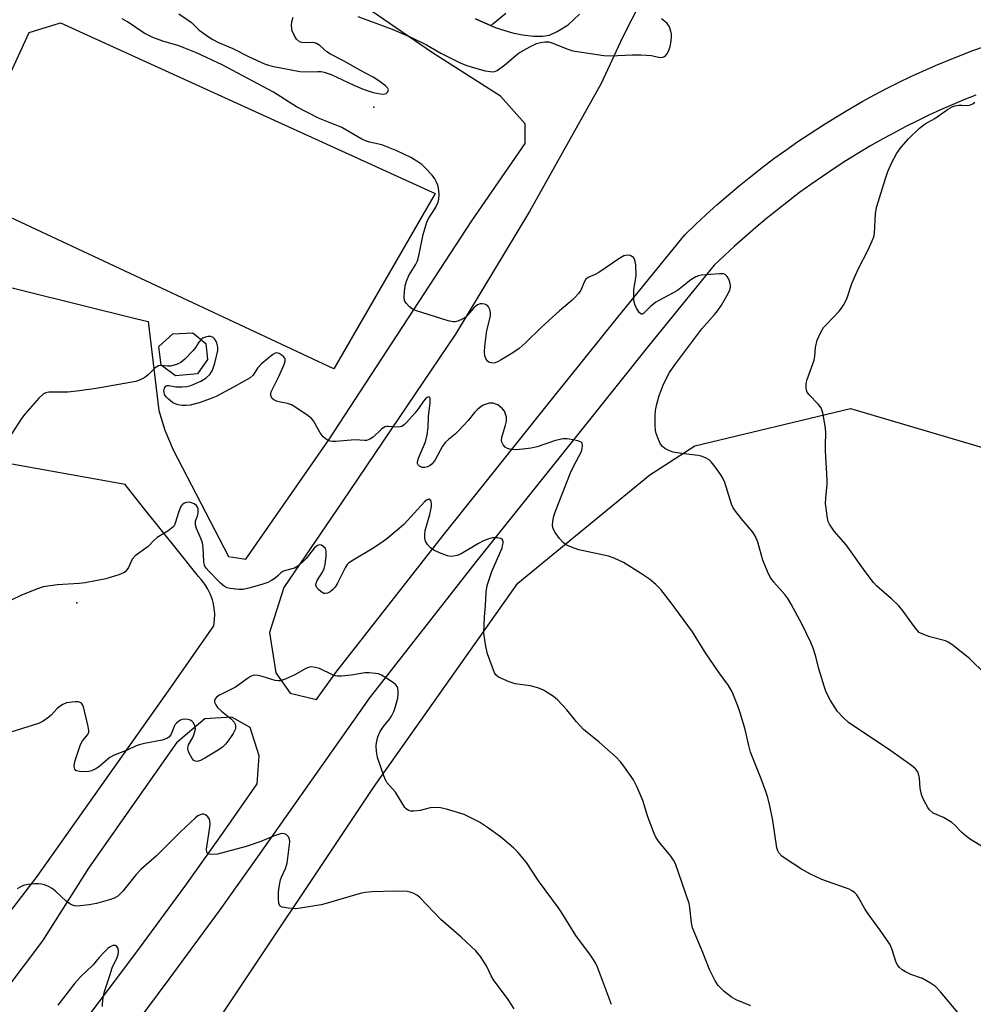
# Model space of a CAD drawing. Units: inches. Extents: x 1249762 to 1255762, y 489455 to 493456.
# Drawn here: x 1250091 to 1250355, y 491372 to 491645 of the extents above; entities that cross this region are included whole.
import ezdxf

# ---------------------------------------------------------------- set-up
doc = ezdxf.new("R2010")
doc.units = ezdxf.units.IN
doc.header["$MEASUREMENT"] = 0
for name, color, linetype in [('BLDG-Footprint', 5, 'Continuous'), ('CNTRL-Horizontal and Vertical Point', 7, 'Continuous'), ('CULTRL-Pad', 6, 'Continuous'), ('ELEV-Spot Elevation', 7, 'Continuous'), ('NTRL-Trees', 3, 'Continuous'), ('TRANS-Driveway', 251, 'Continuous'), ('TRANS-Non Street Sidewalk', 7, 'Continuous'), ('Undefined', 1, 'Continuous')]:
    doc.layers.add(name, color=color, linetype=linetype)

msp = doc.modelspace()

# ---------------------------------------------------------------- linework, layer by layer
at = {"layer": 'BLDG-Footprint', "elevation": 366.45}
msp.add_lwpolyline([(1250140.17, 491546.82), (1250134.01, 491546.29), (1250130.02, 491549.23), (1250129.45, 491554.45), (1250133.27, 491557.98), (1250138.87, 491558.2), (1250142.45, 491555.32), (1250142.89, 491550.81)], close=True, dxfattribs=at)
at = {"layer": 'CNTRL-Horizontal and Vertical Point'}
msp.add_point((1250106.69, 491483.26, 364), dxfattribs=at)
at = {"layer": 'CULTRL-Pad'}
msp.add_lwpolyline([(1250206.13, 491596.91), (1250177.96, 491548.22), (1250077.94, 491595.11), (1250075.89, 491603.51), (1250093.42, 491641.59), (1250102.11, 491644.25)], close=True, dxfattribs=at)
at = {"layer": 'ELEV-Spot Elevation'}
msp.add_point((1250189.04, 491620.85, 368.38), dxfattribs=at)
at = {"layer": 'NTRL-Trees'}
msp.add_lwpolyline([(1250142.25, 491362.03), (1250189, 491432.06), (1250229, 491488.78), (1250265.63, 491518.81), (1250278.12, 491526.9), (1250321.36, 491537.28), (1250362.01, 491525.17), (1250384.81, 491479.5), (1250432.06, 491457.59), (1250439.13, 491452.09), (1250492.5, 491435.41), (1250545.35, 491462.9), (1250592.91, 491475.01), (1250629.13, 491461.08), (1250634.63, 491444.48), (1250616, 491368.69)], dxfattribs=at)
at = {"layer": 'TRANS-Driveway'}
for points in [[(1250276.03, 491675.58, 0), (1250258.09, 491640.22, 0), (1250252.13, 491627.41, 0), (1250232.26, 491591.92, 0), (1250211.77, 491557.87, 0), (1250180.33, 491511.34, 0), (1250164.09, 491487.56, 0), (1250160.11, 491475.09, 0), (1250161.89, 491463.86, 0), (1250165.87, 491458.24, 0), (1250173.19, 491456.5, 0), (1250178.51, 491463.95, 0), (1250208.21, 491501.91, 0), (1250238.31, 491539.57, 0), (1250256.75, 491562.59, 0), (1250275.36, 491585.47, 0), (1250278.29, 491588.3, 0), (1250281.27, 491591.07, 0), (1250284.29, 491593.8, 0), (1250287.37, 491596.46, 0), (1250290.49, 491599.08, 0), (1250293.65, 491601.64, 0), (1250296.86, 491604.14, 0), (1250300.11, 491606.59, 0), (1250303.41, 491608.98, 0), (1250306.74, 491611.31, 0), (1250310.12, 491613.59, 0), (1250313.54, 491615.81, 0), (1250316.99, 491617.96, 0), (1250320.48, 491620.06, 0), (1250324.76, 491622.51, 0), (1250328.04, 491624.31, 0), (1250331.35, 491626.05, 0), (1250334.69, 491627.73, 0), (1250338.06, 491629.35, 0), (1250341.46, 491630.91, 0), (1250344.89, 491632.42, 0), (1250348.34, 491633.86, 0), (1250351.81, 491635.24, 0), (1250355.31, 491636.57, 0), (1250358.83, 491637.82, 0)], [(1250085.44, 491571.53, 0), (1250092.02, 491569.9, 0), (1250122.97, 491562.23, 0), (1250126.45, 491561.37, 0), (1250129.45, 491536.69, 0), (1250131.09, 491531.24, 0), (1250133.39, 491525.74, 0), (1250134.65, 491523.29, 0), (1250148.74, 491496.2, 0), (1250153.53, 491495.37, 0), (1250176.56, 491528.54, 0), (1250216.23, 491589.32, 0), (1250231.1, 491610.76, 0), (1250231.1, 491616.24, 0), (1250224.25, 491623.92, 0), (1250205.34, 491635.98, 0), (1250161.33, 491666.19, 0)], [(1250217.25, 491645.44, 0), (1250221.49, 491643.58, 0), (1250223.01, 491642.92, 0), (1250227.53, 491641.47, 0), (1250230.37, 491640.94, 0), (1250233.39, 491640.63, 0), (1250235.98, 491640.62, 0), (1250237.82, 491640.89, 0), (1250239.96, 491641.84, 0), (1250243.01, 491643.78, 0), (1250246.16, 491646.67, 0)], [(1250356.11, 491624.24, 0), (1250352.82, 491622.93, 0), (1250349.55, 491621.57, 0), (1250346.31, 491620.14, 0), (1250343.09, 491618.66, 0), (1250339.9, 491617.12, 0), (1250336.74, 491615.53, 0), (1250333.6, 491613.89, 0), (1250330.5, 491612.18, 0), (1250326.71, 491610.01, 0), (1250323.37, 491608.01, 0), (1250320.07, 491605.95, 0), (1250316.8, 491603.83, 0), (1250313.57, 491601.66, 0), (1250310.38, 491599.44, 0), (1250307.23, 491597.15, 0), (1250304.12, 491594.81, 0), (1250301.05, 491592.42, 0), (1250298.02, 491589.98, 0), (1250295.04, 491587.48, 0), (1250292.1, 491584.93, 0), (1250289.2, 491582.33, 0), (1250286.35, 491579.68, 0), (1250283.55, 491576.98, 0), (1250265.42, 491554.69, 0), (1250247.45, 491532.26, 0), (1250217.48, 491494.76, 0), (1250187.89, 491456.94, 0), (1250167.14, 491427.5, 0), (1250156.8, 491412.76, 0), (1250146.38, 491398.07, 0), (1250132.22, 491378.83, 0), (1250117.93, 491359.69, 0)], [(1250064.32, 491366.56, 0), (1250095.64, 491407.33, 0), (1250132.7, 491459.75, 0), (1250144.7, 491476.95, 0), (1250144.89, 491478.57, 0), (1250144.92, 491480.2, 0), (1250144.77, 491481.83, 0), (1250144.46, 491483.43, 0), (1250144.28, 491484.08, 0), (1250143.73, 491485.62, 0), (1250143.03, 491487.1, 0), (1250142.17, 491488.49, 0), (1250141.18, 491489.78, 0), (1250140.38, 491490.64, 0), (1250135.33, 491496.97, 0), (1250125.19, 491509.66, 0), (1250120.03, 491516.12, 0), (1250084.88, 491522.39, 0)], [(1250108.46, 491366.58, 0), (1250122.74, 491385.7, 0), (1250136.89, 491404.92, 0), (1250147.34, 491419.65, 0), (1250156.72, 491433.03, 0), (1250157.24, 491440.83, 0), (1250154.77, 491448.65, 0), (1250149.7, 491451.52, 0), (1250142.16, 491451.11, 0), (1250134.35, 491444.4, 0), (1250109.89, 491409.66, 0), (1250097.14, 491389.51, 0), (1250065.69, 491347.79, 0)]]:
    msp.add_polyline3d(points, dxfattribs=at)
at = {"layer": 'TRANS-Non Street Sidewalk'}
msp.add_lwpolyline([(1250225.66, 491646.85), (1250222.05, 491643.91), (1250221.49, 491643.58), (1250217.25, 491645.44)], dxfattribs=at)
at = {"layer": 'Undefined'}
for points, elevation in [([(1250358.2, 491415.5), (1250354.64, 491417.63), (1250353.51, 491418.44), (1250352.25, 491419.5), (1250350.34, 491421.6), (1250349.44, 491422.33), (1250347.16, 491423.7), (1250344.31, 491424.9), (1250343.27, 491425.81), (1250342.78, 491426.49), (1250342.22, 491427.5), (1250341.46, 491429.06), (1250341.04, 491430.13), (1250340.66, 491431.81), (1250340.47, 491434.62), (1250340.35, 491435.44), (1250339.99, 491436.38), (1250339.38, 491437.19), (1250338.27, 491438.11), (1250332.58, 491442.17), (1250320.82, 491450.08), (1250319.31, 491451.43), (1250317.77, 491453.14), (1250315.78, 491456.2), (1250314.62, 491458.54), (1250314.03, 491460.19), (1250312.59, 491464.95), (1250311.69, 491468.44), (1250311.01, 491470.69), (1250310.32, 491472.3), (1250307.9, 491477.28), (1250304.92, 491482.94), (1250303.98, 491484.52), (1250303.09, 491485.63), (1250300.05, 491489.06), (1250299.07, 491490.42), (1250298.34, 491491.97), (1250297.04, 491495.14), (1250295.6, 491500.14), (1250294.97, 491501.73), (1250294.23, 491502.93), (1250291.1, 491506.62), (1250289.44, 491508.72), (1250288.78, 491509.7), (1250288.33, 491510.67), (1250286.43, 491516.69), (1250285.9, 491517.88), (1250285.35, 491518.82), (1250283.81, 491521.02), (1250282.72, 491522.42), (1250282.09, 491522.97), (1250281.14, 491523.5), (1250279.87, 491524.01), (1250279.06, 491524.23), (1250275.05, 491524.69), (1250272.16, 491525.16), (1250271.08, 491525.52), (1250269.84, 491526.17), (1250269.17, 491526.66), (1250268.65, 491527.31), (1250268.03, 491528.63), (1250267.44, 491530.31), (1250267.28, 491531.16), (1250267.18, 491532.6), (1250267.11, 491535.21), (1250267.2, 491536.64), (1250267.51, 491538.06), (1250268.27, 491540.86), (1250269.51, 491544.2), (1250271.14, 491547.21), (1250272.59, 491549.39), (1250280.06, 491559.39), (1250283.65, 491563.33), (1250284.57, 491564.45), (1250285.55, 491565.91), (1250287.06, 491568.51), (1250287.86, 491570.11), (1250288.06, 491570.93), (1250288.08, 491571.48), (1250287.89, 491572.32), (1250287.54, 491573.13), (1250287.11, 491573.88), (1250286.76, 491574.28), (1250286.56, 491574.43), (1250286.09, 491574.58), (1250284.99, 491574.62), (1250280.03, 491574.22), (1250279.18, 491574.09), (1250278.41, 491573.83), (1250277.08, 491572.96), (1250273.33, 491570), (1250267.34, 491566.77), (1250265.81, 491565.54), (1250263.91, 491563.63), (1250263.54, 491563.44), (1250263.23, 491563.44), (1250262.72, 491563.85), (1250262, 491565.05), (1250261.52, 491566.13), (1250261.23, 491567.35), (1250261.18, 491568.48), (1250261.26, 491570.17), (1250261.88, 491574.11), (1250261.74, 491577.08), (1250261.51, 491578.49), (1250261.13, 491579.16), (1250260.71, 491579.47), (1250260.22, 491579.69), (1250259.46, 491579.81), (1250258.49, 491579.59), (1250257.06, 491578.8), (1250251.54, 491574.98), (1250250.53, 491574.44), (1250248.74, 491573.69), (1250247.93, 491573.15), (1250247.49, 491572.53), (1250246.5, 491570.11), (1250245.83, 491569.14), (1250244.88, 491568.02), (1250244.05, 491567.24), (1250240.56, 491564.37), (1250235.63, 491559.77), (1250231.11, 491555.36), (1250229.41, 491553.89), (1250227.67, 491552.71), (1250224.4, 491550.72), (1250223.37, 491550.17), (1250222.7, 491549.93), (1250222.2, 491549.86), (1250221.67, 491549.89), (1250221.17, 491550.03), (1250220.64, 491550.39), (1250220.14, 491551.11), (1250219.91, 491551.84), (1250219.79, 491552.93), (1250219.88, 491554.42), (1250220.46, 491558.87), (1250221.34, 491562.48), (1250221.47, 491563.3), (1250221.45, 491563.86), (1250221.26, 491564.69), (1250220.92, 491565.44), (1250220.59, 491565.84), (1250219.91, 491566.18), (1250219.12, 491566.31), (1250218.59, 491566.28), (1250217.84, 491566.03), (1250216.78, 491565.19), (1250214.96, 491563.04), (1250214.14, 491562.31), (1250213.43, 491561.92), (1250212.41, 491561.51), (1250211.63, 491561.32), (1250211.09, 491561.31), (1250209.67, 491561.61), (1250200.61, 491564.41), (1250199.85, 491564.8), (1250198.99, 491565.5), (1250198.04, 491566.5), (1250197.63, 491567.18), (1250197.48, 491568.25), (1250197.55, 491569.68), (1250197.78, 491571.31), (1250198.11, 491572.61), (1250198.8, 491574.17), (1250200.67, 491577.16), (1250201.17, 491578.2), (1250201.53, 491579.59), (1250202.78, 491585.58), (1250203.75, 491588.97), (1250204.26, 491589.99), (1250205.54, 491591.88), (1250206.27, 491593.16), (1250206.89, 491594.5), (1250207.12, 491595.32), (1250207.18, 491596.7), (1250207.06, 491598.37), (1250206.85, 491599.2), (1250206.41, 491600.27), (1250205.99, 491601.03), (1250205.26, 491601.96), (1250203.45, 491603.93), (1250202.38, 491604.95), (1250201.03, 491605.92), (1250199.36, 491606.94), (1250195.48, 491608.8), (1250191.31, 491610.38), (1250187.83, 491611.18), (1250186.73, 491611.5), (1250185.73, 491612), (1250180.2, 491615.22), (1250173.72, 491617.79), (1250167.64, 491621), (1250161.22, 491625.08), (1250146.95, 491632.61), (1250139.89, 491635.96), (1250136.63, 491637.3), (1250134.7, 491638), (1250130.48, 491639.16), (1250127.78, 491640.22), (1250125.39, 491641.45), (1250120.71, 491644.54), (1250119.22, 491645.4)], 368), ([(1250134.95, 491646.75), (1250137.56, 491645.05), (1250138.45, 491644.34), (1250140.54, 491642.39), (1250142.92, 491640.63), (1250144.4, 491639.65), (1250145.99, 491638.85), (1250149.91, 491637.14), (1250154.52, 491634.81), (1250158.76, 491632.95), (1250159.86, 491632.56), (1250161.3, 491632.21), (1250168.57, 491630.79), (1250170.25, 491630.67), (1250173.58, 491630.82), (1250174.45, 491630.76), (1250175.29, 491630.59), (1250177.19, 491629.95), (1250183.5, 491627.01), (1250186.12, 491625.9), (1250188.86, 491624.94), (1250190.91, 491624.57), (1250191.76, 491624.52), (1250192.51, 491624.67), (1250192.98, 491625.11), (1250193.14, 491625.7), (1250192.85, 491626.28), (1250192.31, 491626.84), (1250190.45, 491628.22), (1250188.86, 491629.19), (1250185.39, 491631.03), (1250180.64, 491633.78), (1250177.03, 491635.61), (1250176.07, 491636.25), (1250174.1, 491637.98), (1250173.14, 491638.59), (1250172.61, 491638.75), (1250172.05, 491638.8), (1250169.98, 491638.73), (1250169.12, 491638.79), (1250168.44, 491639.05), (1250167.66, 491639.71), (1250166.95, 491640.82), (1250166.45, 491642.06), (1250166.25, 491643.5), (1250166.31, 491644.63), (1250166.69, 491645.9)], 368), ([(1250184.67, 491646.03), (1250194.14, 491642.5), (1250199.32, 491640.28), (1250203.73, 491638.19), (1250207.68, 491635.87), (1250213.05, 491633.16), (1250214.65, 491632.55), (1250216.33, 491632.01), (1250219.96, 491631.01), (1250221.32, 491630.74), (1250222.36, 491630.7), (1250222.86, 491630.83), (1250223.34, 491631.08), (1250225.39, 491632.64), (1250229.25, 491635.88), (1250232.32, 491637.67), (1250234.18, 491638.56), (1250235.32, 491638.83), (1250236.49, 491638.98), (1250237.65, 491638.97), (1250238.5, 491638.76), (1250242.93, 491636.94), (1250244.34, 491636.48), (1250252.87, 491635.21), (1250254.64, 491635.13), (1250260.83, 491635.4), (1250263.2, 491635.38), (1250266.15, 491635.19), (1250268.03, 491634.73), (1250268.54, 491634.67), (1250269.27, 491634.75), (1250269.91, 491635.03), (1250270.42, 491635.62), (1250270.92, 491636.63), (1250271.29, 491637.74), (1250271.58, 491639.19), (1250271.69, 491640.36), (1250271.64, 491641.17), (1250271.47, 491642.02), (1250271.08, 491643.14), (1250270.49, 491644.11), (1250269.86, 491644.69), (1250268.94, 491645.39)], 368), ([(1250358.81, 491463.47), (1250354.33, 491467.82), (1250349.42, 491471.71), (1250348.45, 491472.39), (1250347.67, 491472.78), (1250343.36, 491473.82), (1250341.44, 491474.55), (1250340.44, 491475.1), (1250339.81, 491475.7), (1250339.07, 491476.61), (1250335.65, 491481.31), (1250334.75, 491482.42), (1250332.7, 491484.38), (1250328.69, 491487.93), (1250327.68, 491488.98), (1250325.38, 491491.95), (1250320.11, 491499.35), (1250316.8, 491503.21), (1250315.49, 491505.12), (1250315.16, 491505.9), (1250314.96, 491506.76), (1250314.45, 491510.9), (1250314.49, 491512.38), (1250314.86, 491516.22), (1250314.9, 491517.4), (1250314.39, 491525.46), (1250314.37, 491526.9), (1250314.52, 491530.67), (1250314.36, 491532.39), (1250313.66, 491536.07), (1250313.21, 491537.39), (1250312.51, 491538.31), (1250309.77, 491541.08), (1250309.25, 491541.95), (1250309.09, 491542.45), (1250309.04, 491543.01), (1250309.08, 491544.16), (1250309.29, 491545.3), (1250311.27, 491550.68), (1250311.44, 491551.73), (1250311.61, 491554.19), (1250312.09, 491556.2), (1250313.02, 491558.25), (1250313.88, 491559.69), (1250314.64, 491560.56), (1250318.21, 491564.22), (1250318.89, 491565.08), (1250319.6, 491566.24), (1250320.41, 491567.96), (1250321.73, 491571.91), (1250322.7, 491574.26), (1250323.54, 491576.08), (1250326.25, 491581.32), (1250327.36, 491583.75), (1250327.78, 491584.85), (1250327.99, 491585.93), (1250328.29, 491591.26), (1250328.6, 491593), (1250331.07, 491601.04), (1250331.74, 491603), (1250332.8, 491605.5), (1250334.18, 491608.1), (1250335.36, 491609.74), (1250337.41, 491612.12), (1250340.53, 491615.08), (1250342.07, 491616.26), (1250344.72, 491617.77), (1250348.3, 491620.25), (1250349.57, 491620.99), (1250350.34, 491621.25), (1250351.42, 491621.45), (1250352.23, 491621.48), (1250353.81, 491621.38), (1250354.32, 491621.43), (1250355.27, 491621.76), (1250355.86, 491622.23)], 370), ([(1250352.48, 491367.95), (1250346.36, 491375.27), (1250344.93, 491376.78), (1250343.53, 491377.76), (1250341.29, 491379.03), (1250338.09, 491380.15), (1250336.59, 491380.84), (1250335.67, 491381.42), (1250334.88, 491382.16), (1250334.37, 491382.79), (1250333.97, 491383.48), (1250332.85, 491387.28), (1250332.22, 491388.58), (1250329.76, 491392.15), (1250326.27, 491396.93), (1250325.33, 491398.39), (1250323.6, 491401.52), (1250323.09, 491402.21), (1250322.52, 491402.8), (1250321.66, 491403.46), (1250320.93, 491403.82), (1250313.35, 491406.45), (1250310.21, 491407.95), (1250307.76, 491409.33), (1250303.48, 491412.1), (1250302.32, 491412.97), (1250301.47, 491413.91), (1250301.16, 491414.48), (1250300.92, 491415.3), (1250299.8, 491422.9), (1250298.97, 491426.97), (1250298.38, 491429.23), (1250297.85, 491430.89), (1250296.53, 491434.43), (1250293.63, 491441.8), (1250293.09, 491443.72), (1250292.08, 491448.1), (1250290.83, 491452.52), (1250290.16, 491454.45), (1250288.51, 491458.58), (1250287.52, 491460.34), (1250284.87, 491463.83), (1250280.88, 491469.68), (1250277.49, 491475.25), (1250271.61, 491483.31), (1250268.75, 491486.99), (1250267.34, 491488.39), (1250265.53, 491489.82), (1250263.09, 491491.49), (1250258.32, 491494.46), (1250255.78, 491495.68), (1250254.19, 491496.29), (1250246, 491498.05), (1250244.62, 491498.49), (1250243.01, 491499.13), (1250242.25, 491499.51), (1250241.58, 491500.05), (1250240.62, 491501.16), (1250239.37, 491502.82), (1250238.86, 491503.81), (1250238.67, 491504.8), (1250238.71, 491505.92), (1250239.01, 491507.35), (1250239.5, 491508.75), (1250243.69, 491519.34), (1250244.52, 491521.14), (1250246.67, 491525.31), (1250246.89, 491526.12), (1250246.97, 491526.89), (1250246.86, 491527.57), (1250246.61, 491527.9), (1250245.93, 491528.21), (1250244.81, 491528.46), (1250242.75, 491528.78), (1250241.59, 491528.81), (1250239.48, 491528.34), (1250234.41, 491526.62), (1250232.76, 491526.23), (1250230.53, 491525.94), (1250228.52, 491525.79), (1250227.15, 491525.87), (1250226.12, 491526.1), (1250225.48, 491526.53), (1250224.98, 491527.15), (1250224.63, 491527.87), (1250224.53, 491528.53), (1250224.67, 491529.6), (1250225.62, 491532.65), (1250225.88, 491533.74), (1250225.85, 491534.86), (1250225.56, 491535.95), (1250225.3, 491536.45), (1250224.76, 491537.13), (1250224.14, 491537.74), (1250223.45, 491538.25), (1250222.95, 491538.48), (1250222.15, 491538.69), (1250221.61, 491538.74), (1250221.06, 491538.68), (1250220.24, 491538.47), (1250219.45, 491538.15), (1250218.77, 491537.74), (1250217.94, 491537.09), (1250217.03, 491536.12), (1250215.22, 491533.88), (1250212.65, 491531.13), (1250211.62, 491530.12), (1250209.77, 491528.64), (1250208.97, 491527.89), (1250208.14, 491526.81), (1250206.06, 491522.99), (1250205.3, 491521.9), (1250204.7, 491521.43), (1250204.01, 491521.09), (1250203.23, 491520.87), (1250202.46, 491520.89), (1250201.74, 491521.23), (1250201.38, 491521.56), (1250201.21, 491521.97), (1250201.21, 491522.42), (1250201.49, 491523.44), (1250203.37, 491528.01), (1250203.89, 491529.93), (1250204.15, 491531.92), (1250204.27, 491535.03), (1250204.75, 491538.77), (1250204.67, 491540.01), (1250204.53, 491540.34), (1250204.3, 491540.45), (1250203.86, 491540.3), (1250203.38, 491539.89), (1250202.88, 491539.29), (1250201.45, 491537.2), (1250200.44, 491535.94), (1250198.17, 491533.39), (1250197.54, 491532.78), (1250196.86, 491532.28), (1250196.37, 491532.11), (1250195.84, 491532.05), (1250193.19, 491532.25), (1250192.62, 491532.24), (1250192.09, 491532.12), (1250191.2, 491531.53), (1250188.93, 491529.29), (1250188.01, 491528.71), (1250187.01, 491528.37), (1250186.46, 491528.34), (1250183.89, 491528.51), (1250178.41, 491528.07), (1250177.56, 491528.07), (1250177, 491528.17), (1250175.93, 491528.62), (1250175.02, 491529.33), (1250174.18, 491530.52), (1250172.29, 491533.82), (1250171.76, 491534.47), (1250170.86, 491535.2), (1250167.46, 491537.52), (1250166.21, 491538.28), (1250165.16, 491538.67), (1250163.22, 491539), (1250162.09, 491539.29), (1250161.32, 491539.61), (1250160.75, 491540.11), (1250160.5, 491540.84), (1250160.49, 491541.37), (1250160.59, 491541.82), (1250162.74, 491546.14), (1250164.15, 491549.42), (1250164.46, 491550.49), (1250164.44, 491550.98), (1250164.36, 491551.19), (1250163.9, 491551.76), (1250162.85, 491552.53), (1250162.18, 491552.72), (1250161.72, 491552.61), (1250161.04, 491552.22), (1250157.93, 491549.66), (1250156.79, 491548.44), (1250155.56, 491546.52), (1250154.75, 491545.78), (1250150.15, 491543.15), (1250145.31, 491540.55), (1250143.95, 491539.97), (1250140.58, 491538.78), (1250138.08, 491538.16), (1250136.97, 491538.05), (1250135.86, 491538.11), (1250134.76, 491538.27), (1250133.98, 491538.5), (1250133.24, 491538.92), (1250132.1, 491539.83), (1250131.49, 491540.45), (1250131.02, 491541.14), (1250130.85, 491541.64), (1250130.83, 491542.14), (1250131.03, 491542.85), (1250131.4, 491543.42), (1250131.76, 491543.63), (1250132.22, 491543.65), (1250134.17, 491543.27), (1250135.84, 491543.22), (1250137.22, 491543.34), (1250138.31, 491543.61), (1250141.03, 491544.82), (1250142.56, 491545.71), (1250143.57, 491546.69), (1250144.07, 491547.37), (1250144.33, 491547.87), (1250144.93, 491549.85), (1250145.75, 491553.35), (1250145.8, 491554.22), (1250145.54, 491555.35), (1250145.18, 491556.16), (1250144.88, 491556.62), (1250144.5, 491556.96), (1250143.86, 491557.22), (1250143.12, 491557.25), (1250142.36, 491557.07), (1250141.64, 491556.74), (1250141.15, 491556.37)], 366), ([(1250141.15, 491556.37), (1250140.55, 491555.69), (1250139.61, 491554.15), (1250138.88, 491553.24), (1250136.66, 491550.91), (1250135.55, 491550), (1250134.29, 491549.45), (1250132.68, 491549.03), (1250131.86, 491548.99), (1250130.09, 491549.17)], 366), ([(1250255.03, 491371.81), (1250251.11, 491382.13), (1250250.64, 491383.17), (1250249.95, 491384.38), (1250249.18, 491385.53), (1250245.09, 491390.92), (1250241.26, 491397.23), (1250240.32, 491398.67), (1250234.81, 491406.16), (1250231.4, 491411.21), (1250229.07, 491414.06), (1250227.84, 491415.28), (1250224.24, 491418.33), (1250220.64, 491420.97), (1250218.37, 491422.4), (1250215.46, 491423.89), (1250214.11, 491424.5), (1250209.28, 491426.05), (1250207.57, 491426.39), (1250205.85, 491426.45), (1250204.72, 491426.37), (1250201.91, 491425.69), (1250200.18, 491425.44), (1250199.34, 491425.45), (1250198.65, 491425.68), (1250198.08, 491426.1), (1250197.72, 491426.48), (1250195.09, 491430.75), (1250192.71, 491433.45), (1250192.3, 491434.18), (1250191.87, 491435.24), (1250190.1, 491440.32), (1250189.82, 491442.07), (1250189.76, 491443.56), (1250189.81, 491444.45), (1250190.2, 491446.06), (1250190.82, 491447.59), (1250191.72, 491448.94), (1250193.5, 491451.06), (1250193.96, 491451.81), (1250194.6, 491453.16), (1250195.11, 491454.55), (1250195.69, 491456.82), (1250195.87, 491457.97), (1250195.86, 491458.81), (1250195.71, 491459.61), (1250195.51, 491460.09), (1250195.18, 491460.51), (1250194.55, 491461.05), (1250192.42, 491462.51), (1250191.2, 491463.25), (1250190.41, 491463.55), (1250189.55, 491463.71), (1250187.77, 491463.86), (1250186.59, 491463.84), (1250182.78, 491463.2), (1250180.14, 491462.92), (1250178.99, 491462.92), (1250178.44, 491463.02), (1250177.64, 491463.32), (1250173.96, 491465.09), (1250172.85, 491465.38), (1250171.72, 491465.5), (1250171.18, 491465.46), (1250170.43, 491465.19), (1250166.94, 491463.18), (1250164.48, 491462.09), (1250163.11, 491461.66), (1250162.55, 491461.63), (1250161.72, 491461.77), (1250158.1, 491462.88), (1250156.99, 491463.16), (1250155.88, 491463.17), (1250154.81, 491462.83), (1250153.98, 491462.3), (1250150.71, 491459.84), (1250146.28, 491457.67), (1250145.53, 491457.18), (1250145.01, 491456.6), (1250144.85, 491456.17), (1250144.9, 491455.71), (1250145.24, 491454.99), (1250145.73, 491454.28), (1250146.79, 491453.25), (1250149.6, 491450.98), (1250150.36, 491450.13), (1250150.59, 491449.62), (1250150.71, 491449.08), (1250150.65, 491448.28), (1250150.01, 491446.98), (1250148.69, 491444.97), (1250147.93, 491444.07), (1250147.06, 491443.25), (1250145.87, 491442.37), (1250142.21, 491440.14), (1250141.02, 491439.53), (1250140.05, 491439.27), (1250139.59, 491439.33), (1250139.17, 491439.53), (1250138.65, 491440.09), (1250137.85, 491441.56), (1250137.56, 491442.33), (1250137.47, 491442.85), (1250137.52, 491443.38), (1250137.69, 491443.9), (1250138.85, 491445.91), (1250139.26, 491446.93), (1250139.56, 491448.24), (1250139.49, 491449), (1250138.99, 491449.96), (1250138.64, 491450.37), (1250138.22, 491450.69), (1250137.5, 491450.92), (1250136.44, 491450.96), (1250135.92, 491450.89), (1250135.42, 491450.72), (1250134.95, 491450.44), (1250134.32, 491449.91), (1250133.97, 491449.48), (1250133.71, 491449), (1250132.78, 491446.68), (1250132.21, 491445.98), (1250131.64, 491445.62), (1250130.32, 491445.21), (1250125.4, 491444.27), (1250123.98, 491443.92), (1250123.11, 491443.58), (1250120.66, 491442.41), (1250117.04, 491441.05), (1250115.79, 491440.33), (1250112.69, 491437.66), (1250111.75, 491437.13), (1250110.75, 491436.7), (1250109.95, 491436.5), (1250108.8, 491436.42), (1250107.37, 491436.47), (1250106.63, 491436.66), (1250106.43, 491436.78), (1250106.13, 491437.14), (1250105.92, 491437.86), (1250106, 491438.68), (1250106.23, 491439.54), (1250107.7, 491443.97), (1250108.26, 491444.95), (1250109.68, 491446.79), (1250109.95, 491447.42), (1250110, 491447.9), (1250109.84, 491448.98), (1250108.59, 491454.08), (1250108.33, 491454.87), (1250107.95, 491455.44), (1250107.57, 491455.67), (1250107.06, 491455.77), (1250106.2, 491455.77), (1250103.81, 491455.49), (1250102.76, 491455.09), (1250102.06, 491454.64), (1250101.19, 491453.93), (1250099.55, 491452.08), (1250098.93, 491451.53), (1250097.28, 491450.46), (1250096.01, 491449.83), (1250084.13, 491446.07)], 362), ([(1250228.04, 491370.62), (1250226.38, 491373.18), (1250222.28, 491378.61), (1250221.65, 491379.74), (1250220.31, 491382.55), (1250218.65, 491385.15), (1250217.35, 491386.67), (1250213.3, 491390.52), (1250207.71, 491395.42), (1250201.85, 491401.53), (1250201.19, 491402.07), (1250200.19, 491402.62), (1250199.13, 491403.02), (1250198.28, 491403.18), (1250194.77, 491403.22), (1250188.61, 491403.07), (1250186.67, 491402.87), (1250185.29, 491402.62), (1250175.86, 491399.86), (1250174.44, 491399.5), (1250172.73, 491399.19), (1250168.71, 491398.53), (1250167.27, 491398.38), (1250165.26, 491398.53), (1250163.62, 491398.84), (1250163.02, 491399.19), (1250162.73, 491399.85), (1250162.59, 491401.27), (1250162.61, 491403.06), (1250162.88, 491405.01), (1250163.16, 491406.36), (1250163.46, 491407.17), (1250164.57, 491409.56), (1250165, 491411.05), (1250165.74, 491416.97), (1250165.67, 491417.81), (1250165.31, 491418.47), (1250164.71, 491418.96), (1250164.25, 491419.18), (1250163.73, 491419.26), (1250163.18, 491419.2), (1250161.19, 491418.56), (1250157.73, 491417.04), (1250153.64, 491415.68), (1250145.74, 491413.57), (1250144.37, 491413.4), (1250143.4, 491413.5), (1250143.02, 491413.69), (1250142.78, 491414.01), (1250142.61, 491414.91), (1250143.55, 491421.06), (1250143.64, 491421.91), (1250143.61, 491422.74), (1250143.44, 491423.25), (1250142.97, 491423.92), (1250142.35, 491424.43), (1250141.9, 491424.59), (1250141.47, 491424.61), (1250140.85, 491424.46), (1250140.26, 491424.14), (1250139.57, 491423.6), (1250135.46, 491419.7), (1250128.78, 491413.05), (1250124.41, 491409.27), (1250123.09, 491407.84), (1250119.42, 491403.22), (1250118, 491401.88), (1250117.05, 491401.29), (1250116, 491400.91), (1250112.15, 491399.87), (1250110.06, 491399.48), (1250106.82, 491399.11), (1250105.98, 491399.17), (1250105.45, 491399.36), (1250104.69, 491399.77), (1250103.73, 491400.45), (1250100.71, 491403.27), (1250099.79, 491403.98), (1250098.78, 491404.52), (1250097.72, 491404.97), (1250096.89, 491405.19), (1250096.04, 491405.3), (1250094.92, 491405.29), (1250093.25, 491405.1), (1250092.16, 491404.89), (1250091.36, 491404.6), (1250090.08, 491403.92)], 360), ([(1250113.76, 491371.27), (1250113.76, 491372.03), (1250114, 491373.71), (1250114.37, 491375.39), (1250115.82, 491379.81), (1250116.44, 491381.96), (1250117.85, 491384.88), (1250118.12, 491385.71), (1250118.2, 491386.55), (1250118.09, 491387.33), (1250117.76, 491387.89), (1250117.27, 491388.21), (1250116.62, 491388.14), (1250115.94, 491387.81), (1250115.28, 491387.31), (1250114.24, 491386.31), (1250112.86, 491384.84), (1250111.17, 491382.85), (1250107.61, 491379.34), (1250106.08, 491377.7), (1250101.35, 491371.6)], 358)]:
    msp.add_lwpolyline(points, dxfattribs=dict(at, elevation=elevation))
for points in [[(1250130.09, 491549.17, 366), (1250129.3, 491549.04, 366), (1250128.43, 491548.52, 366), (1250127.83, 491548.01, 366), (1250126.43, 491546.55, 366), (1250125.54, 491545.88, 366), (1250124.08, 491545.1, 366), (1250123, 491544.74, 366), (1250112.06, 491542.8, 366), (1250107.37, 491542.14, 366), (1250104.14, 491541.81, 366), (1250098.87, 491541.78, 366), (1250098.07, 491541.62, 366), (1250097.38, 491541.28, 366), (1250096.13, 491540.07, 366), (1250092.2, 491535.62, 366), (1250091.27, 491534.48, 366), (1250079.72, 491516.67, 366)], [(1250293.67, 491371.4, 364), (1250289.59, 491373.14, 364), (1250288.28, 491373.81, 364), (1250286.26, 491375.44, 364), (1250284.62, 491377.06, 364), (1250283.68, 491378.57, 364), (1250282.18, 491381.49, 364), (1250280.37, 491386.19, 364), (1250277.53, 491393.08, 364), (1250277.19, 491394.49, 364), (1250276.74, 491398.76, 364), (1250276.54, 491399.85, 364), (1250272.76, 491410.83, 364), (1250272.24, 491411.85, 364), (1250271.45, 491413.01, 364), (1250268.02, 491417.21, 364), (1250267.23, 491418.39, 364), (1250266.66, 491419.74, 364), (1250265.15, 491423.89, 364), (1250263.74, 491428.38, 364), (1250262.08, 491432.34, 364), (1250261.12, 491434.12, 364), (1250258.46, 491438, 364), (1250257.56, 491439.17, 364), (1250256.28, 491440.42, 364), (1250251.57, 491444.6, 364), (1250247.28, 491448.13, 364), (1250245.34, 491450.23, 364), (1250242.61, 491453.61, 364), (1250240.02, 491456.34, 364), (1250238.94, 491457.29, 364), (1250236.19, 491459.01, 364), (1250234.62, 491459.74, 364), (1250232.42, 491460.28, 364), (1250228.26, 491460.81, 364), (1250226.6, 491461.37, 364), (1250223.69, 491462.7, 364), (1250223.04, 491463.2, 364), (1250222.58, 491463.89, 364), (1250220.66, 491469.16, 364), (1250220.14, 491471.13, 364), (1250219.61, 491474.83, 364), (1250219.74, 491479.38, 364), (1250220.04, 491482.42, 364), (1250220.21, 491486.29, 364), (1250220.49, 491488.14, 364), (1250221.8, 491492, 364), (1250224.66, 491498.52, 364), (1250224.82, 491499.08, 364), (1250224.93, 491499.85, 364), (1250224.92, 491500.33, 364), (1250224.81, 491500.74, 364), (1250224.71, 491500.9, 364), (1250224.34, 491501.14, 364), (1250223.3, 491501.34, 364), (1250222.13, 491501.35, 364), (1250221.03, 491501.1, 364), (1250219.47, 491500.47, 364), (1250218.16, 491499.79, 364), (1250213.29, 491496.86, 364), (1250212.24, 491496.45, 364), (1250211.14, 491496.22, 364), (1250210.31, 491496.19, 364), (1250209.49, 491496.37, 364), (1250207.32, 491497.2, 364), (1250205.74, 491497.91, 364), (1250204.8, 491498.59, 364), (1250204, 491499.45, 364), (1250203.41, 491500.43, 364), (1250203.23, 491501.21, 364), (1250203.19, 491502.3, 364), (1250203.35, 491503.41, 364), (1250204.65, 491507.83, 364), (1250205.1, 491509.99, 364), (1250205.12, 491510.8, 364), (1250204.95, 491511.55, 364), (1250204.71, 491511.91, 364), (1250204.39, 491512.04, 364), (1250203.88, 491511.92, 364), (1250203.18, 491511.37, 364), (1250197.39, 491505.06, 364), (1250196.1, 491503.89, 364), (1250192.69, 491501.07, 364), (1250191.27, 491500.03, 364), (1250188.62, 491498.28, 364), (1250183.3, 491495.17, 364), (1250182.09, 491494.32, 364), (1250181.71, 491493.91, 364), (1250181.24, 491493.19, 364), (1250179.01, 491488.78, 364), (1250178.31, 491487.67, 364), (1250177.62, 491486.94, 364), (1250176.94, 491486.39, 364), (1250176.21, 491485.98, 364), (1250175.61, 491485.86, 364), (1250175.2, 491485.93, 364), (1250174.75, 491486.16, 364), (1250173.88, 491486.82, 364), (1250173.19, 491487.62, 364), (1250173, 491488.26, 364), (1250173.05, 491488.73, 364), (1250173.35, 491489.48, 364), (1250174.83, 491491.85, 364), (1250175.29, 491492.8, 364), (1250175.56, 491493.92, 364), (1250175.86, 491496.25, 364), (1250175.89, 491497.67, 364), (1250175.65, 491498.39, 364), (1250174.95, 491499.06, 364), (1250174.53, 491499.29, 364), (1250174.1, 491499.38, 364), (1250173.44, 491499.21, 364), (1250172.62, 491498.59, 364), (1250170.31, 491495.58, 364), (1250169.32, 491494.58, 364), (1250168.03, 491493.49, 364), (1250167.07, 491492.94, 364), (1250164.58, 491492.25, 364), (1250163.81, 491491.96, 364), (1250163.31, 491491.63, 364), (1250162.45, 491490.77, 364), (1250161.66, 491490.13, 364), (1250160.69, 491489.51, 364), (1250159.66, 491488.98, 364), (1250158.25, 491488.48, 364), (1250154.8, 491487.45, 364), (1250152.78, 491486.99, 364), (1250151.6, 491487.01, 364), (1250149.24, 491487.28, 364), (1250148.39, 491487.46, 364), (1250147.62, 491487.8, 364), (1250146.54, 491488.72, 364), (1250143.28, 491492.1, 364), (1250142.52, 491492.96, 364), (1250142.09, 491493.67, 364), (1250141.86, 491494.75, 364), (1250141.72, 491498.54, 364), (1250141.52, 491499.93, 364), (1250141.2, 491501.01, 364), (1250139.91, 491503.92, 364), (1250139.59, 491504.99, 364), (1250139.62, 491505.95, 364), (1250140.14, 491507.46, 364), (1250140.31, 491508.2, 364), (1250140.35, 491508.94, 364), (1250140.29, 491509.42, 364), (1250140.12, 491509.88, 364), (1250139.84, 491510.29, 364), (1250139.21, 491510.77, 364), (1250138.2, 491511.17, 364), (1250137.66, 491511.21, 364), (1250137.1, 491511.12, 364), (1250136.56, 491510.94, 364), (1250136.08, 491510.65, 364), (1250135.73, 491510.3, 364), (1250135.44, 491509.87, 364), (1250134.92, 491508.61, 364), (1250133.97, 491505.43, 364), (1250133.63, 491504.71, 364), (1250133.29, 491504.27, 364), (1250131.89, 491503.21, 364), (1250128.94, 491501.43, 364), (1250128.1, 491500.71, 364), (1250126.42, 491498.92, 364), (1250122.81, 491496.38, 364), (1250122.03, 491495.46, 364), (1250120.97, 491493.13, 364), (1250120.58, 491492.46, 364), (1250120.1, 491491.92, 364), (1250119.64, 491491.62, 364), (1250118.31, 491491.09, 364), (1250114.68, 491489.97, 364), (1250109.02, 491488.83, 364), (1250107.27, 491488.62, 364), (1250101.3, 491488.33, 364), (1250097.36, 491487.75, 364), (1250095.43, 491487.1, 364), (1250091.08, 491485.29, 364), (1250088.4, 491484.07, 364)]]:
    msp.add_polyline3d(points, dxfattribs=at)

doc.saveas('drawing.dxf')
